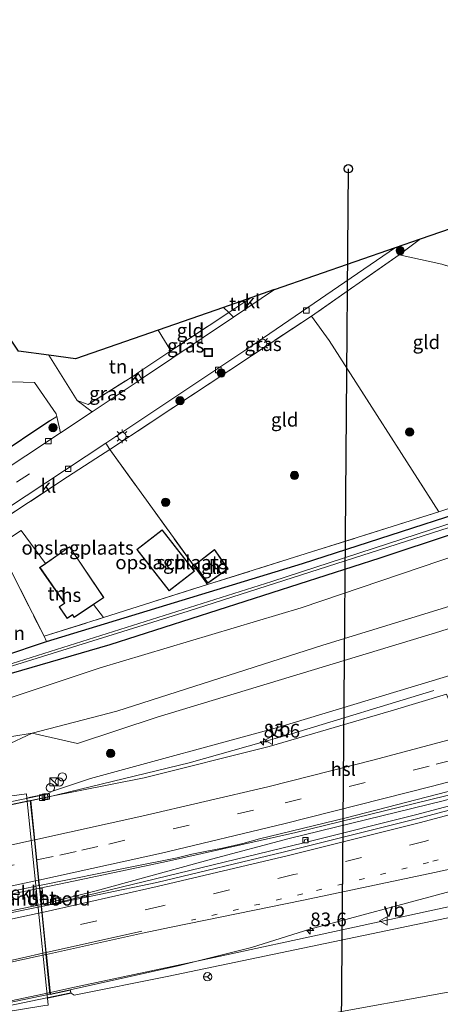
# Model space of a CAD drawing. Units: metres. Extents: x 190000 to 200006, y 462500 to 468750.
# Drawn here: x 194878 to 194954, y 465123 to 465302 of the extents above; entities that cross this region are included whole.
import ezdxf
from ezdxf.enums import TextEntityAlignment as Align

# ---------------------------------------------------------------- set-up
doc = ezdxf.new("R2010")
doc.units = ezdxf.units.M
for name, pattern in [('IE-TERREINAFSCHEIDING', [10, 8, -2]), ('VW-1-3_STREEP', [4, 1, -3]), ('VW-3-9_STREEP', [12, 3, -9])]:
    doc.linetypes.add(name, pattern=pattern)
doc.layers.get('0').update_dxf_attribs({"lineweight": 25})
for name, color, linetype, lineweight in [('B-ME-AM-KILOMETR-S-B1', 7, 'Continuous', 18), ('B-ME-BV-GELEIDECONSTRUCTIE-GELEIDERAIL-L-B1', 213, 'BV-GELEIDERAIL', 18), ('B-ME-BV-GELEIDECONSTRUCTIE-GELEIDERAIL-L-B2', 213, 'BV-GELEIDERAIL', 18), ('B-ME-GR-BOMENSTRUIKEN-GV-B6', 93, 'Continuous', 18), ('B-ME-GR-BOOM-GV-B6', 93, 'Continuous', 18), ('B-ME-GR-BOOM-S-B1', 93, 'Continuous', 18), ('B-ME-GW-KRUINLIJN-L-B1', 93, 'Continuous', 18), ('B-ME-GW-TEENLIJN-L-B1', 93, 'Continuous', 18), ('B-ME-IE-GRASLAND-GV-B6', 93, 'Continuous', 18), ('B-ME-IE-GRONDWERKLIJN-GROND_INGERICHT-GV-B6', 253, 'Continuous', 18), ('B-ME-IE-GRONDWERKLIJN-GROND_NIETINGERICHT-GV-B6', 253, 'Continuous', 18), ('B-ME-IE-INRICHTINGSELEMENT-S-B1', 253, 'Continuous', 18), ('B-ME-IE-MEUBILAIR_WEGMEUBILAIR-LICHTMAST-S-B1', 8, 'Continuous', 18), ('B-ME-IE-TERREINAFSCHEIDING-DOORGANG-L-B1', 8, 'IE-TERREINAFSCHEIDING-KUNSTMATIG-OPEN', 18), ('B-ME-IE-TERREINAFSCHEIDING-RASTERHEKWERK-L-B1', 8, 'IE-TERREINAFSCHEIDING', 18), ('B-ME-KG-KADASTRAAL-DAKRAND-L-B1', 13, 'Continuous', 18), ('B-ME-KW-LANDHOOFD-GV-B6', 173, 'Continuous', 18), ('B-ME-KW-VIADUCT-GV-B7', 173, 'Continuous', 18), ('B-ME-OB-BEKLEDING-GV-B6', 253, 'Continuous', 18), ('B-ME-OG-BEBOUWING-GV-B6', 173, 'Continuous', 18), ('B-ME-OG-WATER-GV-B6', 153, 'Continuous', 18), ('B-ME-VH-VERH_SOORT-BETON-OVERIG-GV-B6', 8, 'IE-TERREINAFSCHEIDING-NATUURLIJK-HOUTWAL', 18), ('B-ME-VH-VERH_SOORT-BITUMEN-GV-B6', 8, 'IE-TERREINAFSCHEIDING-NATUURLIJK-HOUTWAL', 18), ('B-ME-VH-VERH_SOORT-BITUMEN-GV-B7', 8, 'Continuous', 18), ('B-ME-VH-VERH_SOORT-KLINKERS-GV-B6', 8, 'IE-TERREINAFSCHEIDING-NATUURLIJK-HOUTWAL', 18), ('B-ME-VV-KOLK-S-B1', 8, 'Continuous', 18), ('B-ME-VW-MARKERING-13STREEP-045-L-B1', 255, 'VW-1-3_STREEP', 18), ('B-ME-VW-MARKERING-39STREEP-015-L-B1', 255, 'VW-3-9_STREEP', 18), ('B-ME-VW-MARKERING-39STREEP-015-L-B2', 255, 'VW-3-9_STREEP', 18), ('B-ME-VW-MARKERING-STREEP-015-L-B1', 7, 'Continuous', 18), ('B-ME-VW-MARKERING-STREEP-015-L-B2', 7, 'Continuous', 18), ('B-ME-VW-MEUBILAIR_WEGMEUBILAIR-RONA-S-B1', 8, 'Continuous', 18), ('B-ME-VW-MEUBILAIR_WEGMEUBILAIR-VERKEERSBORD-S-B1', 8, 'Continuous', 18)]:
    doc.layers.add(name, color=color, linetype=linetype, lineweight=lineweight)
for name, color, linetype in [('B-ME-GW-INSTEEKWATERGANG-L-B1', 10, 'Continuous'), ('B-ME-IE-TERREINAFSCHEIDING-HAAG-L-B1', 10, 'Continuous'), ('B-ME-KG-KADASTRAAL-OPNAMEDTMGRENS-L-B1', 10, 'Continuous'), ('B-ME-KL-ELEKTRICITEIT-HOOGSP-L-B1', 10, 'Continuous'), ('B-ME-KL-KABEL-HOOGSPANNINGSMAST-S-B1', 10, 'Continuous')]:
    doc.layers.add(name, color=color, linetype=linetype)
doc.styles.add('NLCS-ISO', font='NLCS-ISO.TTF')
doc.linetypes.add('BV-GELEIDERAIL', pattern='A,10,-3,[108,NLCS.SHX,S=1,R=0,X=0,Y=0],-3', length=16)
doc.linetypes.add('IE-TERREINAFSCHEIDING-KUNSTMATIG-OPEN', pattern='A,7,-1.5,[67,NLCS.SHX,S=0.75,R=0,X=0,Y=0],-1.5', length=10)
doc.linetypes.add('IE-TERREINAFSCHEIDING-NATUURLIJK-HOUTWAL', pattern='A,7,-1.5,[67,NLCS.SHX,S=0.75,R=45,X=0,Y=0],-1.5,7,-1.5,[70,NLCS.SHX,S=0.75,R=0,X=0,Y=0],-1.5', length=20)

# ---------------------------------------------------------------- blocks, each defined once
blk = doc.blocks.new('hecto')
for p, q in [((0, 0.625), (-0.625, 0)), ((0, -0.625), (0, 0.625)), ((-0.625, 0), (0.625, 0)), ((0.625, 0), (0, -0.625))]:
    blk.add_line(p, q)
blk = doc.blocks.new('boom')
h = blk.add_hatch(color=256)
edge = h.paths.add_edge_path()
edge.add_arc((0, 0), 0.75, 0, 360)
blk.add_circle((0, 0), 0.75)
blk = doc.blocks.new('dtb')
blk.add_circle((0, 0), 0.75)
blk = doc.blocks.new('kast')
blk.add_line((-0.75, -0.75), (0.75, 0.75))
blk.add_lwpolyline([(-0.75, 0.75), (0.75, 0.75), (0.75, -0.75), (-0.75, -0.75)], close=True)
blk = doc.blocks.new('lantaarnpaal')
for p, q in [((-0.75, 0), (-1.25, 0)), ((-0.88, 0.88), (-0.53, 0.53)), ((0, 0.75), (0, 1.25)), ((0.53, 0.53), (0.88, 0.88)), ((0.75, 0), (1.25, 0)), ((-0.53, -0.53), (-0.88, -0.88)), ((0, -0.75), (0, -1.25)), ((0.53, -0.53), (0.88, -0.88))]:
    blk.add_line(p, q)
blk.add_circle((0, 0), 0.75)
blk = doc.blocks.new('kolk')
blk.add_lwpolyline([(-0.5, -0.5), (0.5, -0.5), (0.5, 0.5), (-0.5, 0.5)], close=True)
blk = doc.blocks.new('put')
for p, q in [((0.75, 0.75), (-0.75, 0.75)), ((-0.75, 0.75), (-0.75, -0.75)), ((0.75, -0.75), (0.75, 0.75)), ((-0.75, -0.75), (0.75, -0.75))]:
    blk.add_line(p, q)
blk.add_lwpolyline([(-0.625, 0.625), (0.625, 0.625), (0.625, -0.625), (-0.625, -0.625)], close=True)
blk = doc.blocks.new('verkeersbord')
for p, q in [((0, 0.75), (-0.75, -0.625)), ((0.75, -0.625), (0, 0.75)), ((-0.75, -0.625), (0.75, -0.625))]:
    blk.add_line(p, q)
blk = doc.blocks.new('wegwijzer')
for q in [(-0.53, -0.53), (0, 0.75), (0.53, -0.53)]:
    blk.add_line((0, 0), q)
blk.add_circle((0, 0), 0.75)

msp = doc.modelspace()

# ---------------------------------------------------------------- linework, layer by layer
at = {"layer": 'B-ME-BV-GELEIDECONSTRUCTIE-GELEIDERAIL-L-B1'}
for points in [[(195200.645, 465241.883, 25.616), (195194.019, 465239.205, 25.62), (195172.054, 465230.536, 25.653), (195147.789, 465221.344, 25.66), (195127.167, 465213.917, 25.773), (195092.182, 465201.709, 25.87), (195049.676, 465187.752, 26.097), (195013.441, 465176.849, 26.263), (194982.334, 465168.02, 26.413), (194955.381, 465160.953, 26.61), (194928.136, 465154.294, 26.723), (194904.642, 465149.046, 26.873), (194887.753, 465145.51, 26.947), (194881.612, 465144.205, 26.957)], [(195200.555, 465241.115, 25.617), (195194.27, 465238.575, 25.62), (195172.299, 465229.904, 25.653), (195148.024, 465220.708, 25.66), (195127.394, 465213.278, 25.773), (195092.405, 465201.069, 25.87), (195053.065, 465188.077, 26.097), (195000.58, 465172.441, 26.37), (194954.904, 465160.086, 26.683), (194926.926, 465153.254, 26.767), (194912.798, 465149.479, 26.78), (194891.884, 465143.703, 26.91), (194881.915, 465141.229, 26.83)], [(194883.029, 465160.75, 26.53), (194908.742, 465166.955, 26.507), (194922.271, 465170.773, 26.388), (194927.353, 465172.207, 26.343), (194953.178, 465180.122, 25.497)], [(194883.544, 465125.25, 27.283), (194887.073, 465126.06, 27.28), (194913.29, 465131.655, 27.097), (194935.148, 465136.359, 26.99), (194963.937, 465142.566, 26.817), (194985.933, 465147.317, 26.683), (195007.987, 465152.878, 26.583), (195029.898, 465158.887, 25.833)]]:
    msp.add_polyline3d(points, dxfattribs=at)
at = {"layer": 'B-ME-BV-GELEIDECONSTRUCTIE-GELEIDERAIL-L-B2'}
for p, q in [((194883.029, 465160.75, 26.53), (194832.195, 465150.203, 26.832)), ((194837.448, 465135.003, 27.173), (194881.612, 465144.205, 26.957)), ((194881.915, 465141.229, 26.87), (194837.729, 465132.155, 27.187)), ((194839.313, 465116.11, 27.523), (194883.544, 465125.25, 27.283))]:
    msp.add_line(p, q, dxfattribs=at)
at = {"layer": 'B-ME-GR-BOMENSTRUIKEN-GV-B6'}
for points in [[(194880.228, 465172.351, 19.707), (194872.799, 465171.13, 19.433), (194870.956, 465174.686, 19.367), (194874.613, 465178.232, 19.397), (194892.562, 465184.217, 19.4), (194929.123, 465195.13, 19.223), (194972.486, 465209.786, 19.03), (195016.32, 465223.277, 18.93), (195071.264, 465240.418, 18.657), (195097.786, 465248.709, 18.443), (195145.307, 465265.904, 18.463), (195197.898, 465286.527, 18.327), (195206.332, 465290.165, 18.25), (195205.331, 465281.666, 18.984), (195182.236, 465272.801, 19.09), (195141.524, 465256.272, 19.137), (195106.886, 465244.376, 18.987), (195074.648, 465234.377, 18.883), (194996.906, 465207.948, 19.383), (194933.03, 465188.321, 19.877), (194895.629, 465176.335, 19.857), (194880.228, 465172.351, 19.707)], [(194880.228, 465172.351, 19.707), (194895.629, 465176.335, 19.857), (194933.03, 465188.321, 19.877), (194996.906, 465207.948, 19.383), (195074.648, 465234.377, 18.883), (195106.886, 465244.376, 18.987), (195141.524, 465256.272, 19.137), (195182.236, 465272.801, 19.09), (195205.331, 465281.666, 18.984), (195204.733, 465276.587, 20.566), (195196.918, 465273.317, 20.59), (195178.395, 465268.109, 20.113), (195163.13, 465260.801, 20.477), (195130.134, 465248.323, 20.35), (195076.756, 465230.557, 20.493), (195033.438, 465215.866, 20.647), (194985.666, 465200.662, 21.077), (194953.522, 465190.557, 21.327), (194902.96, 465175.287, 21.643), (194888.444, 465170.472, 21.663), (194880.228, 465172.351, 19.707)]]:
    msp.add_polyline3d(points, dxfattribs=at)
at = {"layer": 'B-ME-GR-BOOM-GV-B6'}
msp.add_polyline3d([(194874.326, 465185.385, 19.403), (194870.219, 465183.543, 19.433), (194869.884, 465191.872, 19.45), (194872.363, 465200.572, 19.447), (194875.976, 465202.596, 19.447), (194882.394, 465189.943, 19.447), (194882.863, 465188.983, 19.39), (194874.928, 465186.356, 19.407), (194874.326, 465185.385, 19.403)], dxfattribs=at)
at = {"layer": 'B-ME-GW-INSTEEKWATERGANG-L-B1'}
msp.add_polyline3d([(195207.007, 465295.895, 17.808), (195191.315, 465289.163, 18.017), (195156.478, 465275.618, 18.11), (195125.541, 465263.753, 18.21), (195094.432, 465252.879, 18.223), (195068.953, 465244.531, 18.39), (195039.589, 465235.293, 18.473), (194996.312, 465221.685, 18.817), (194943.375, 465204.139, 18.903), (194894.315, 465188.383, 19.317), (194876.433, 465183.16, 19.33), (194875.105, 465183.289, 19.363), (194874.326, 465185.385, 19.403), (194874.928, 465186.356, 19.407), (194882.863, 465188.983, 19.39), (194929.317, 465203.163, 18.93), (194975.405, 465218.053, 18.707), (195022.247, 465233.31, 18.51), (195066.997, 465248.153, 18.213), (195083.668, 465253.281, 18.083), (195112.42, 465262.978, 17.96), (195145.88, 465275.65, 17.983), (195185.398, 465291.333, 17.857), (195207.595, 465300.884, 17.668)], dxfattribs=at)
at = {"layer": 'B-ME-GW-KRUINLIJN-L-B1'}
for points in [[(195203.684, 465267.683, 24.234), (195195.793, 465264.345, 24.253), (195151.456, 465246.917, 24.4), (195111.458, 465232.403, 24.51), (195081.105, 465222.135, 24.603), (195025.121, 465204.077, 24.94), (194973.71, 465188.125, 25.207), (194925.037, 465173.433, 25.66), (194890.845, 465164.142, 25.863), (194883.953, 465161.839, 25.983), (194883.021, 465161.348, 25.857)], [(194887.341, 465125.164, 26.8), (194887.833, 465124.809, 26.51), (194904.73, 465128.155, 26.523), (194955.464, 465138.76, 26.15), (195000.309, 465149.303, 25.833), (195049.365, 465163.326, 25.773), (195102.996, 465180.962, 25.373), (195174.48, 465206.871, 25.223), (195197.474, 465214.956, 25.064)]]:
    msp.add_polyline3d(points, dxfattribs=at)
at = {"layer": 'B-ME-GW-TEENLIJN-L-B1'}
for points in [[(194869.306, 465160.034, 19.203), (194870.559, 465164.299, 19.363), (194872.094, 465167.625, 19.403), (194875.351, 465170.056, 19.54), (194880.228, 465172.351, 19.707), (194895.629, 465176.335, 19.857), (194933.03, 465188.321, 19.877), (194996.906, 465207.948, 19.383), (195074.648, 465234.377, 18.883), (195106.886, 465244.376, 18.987), (195141.524, 465256.272, 19.137), (195182.236, 465272.801, 19.09), (195205.331, 465281.666, 18.984)], [(194872.775, 465121.103, 19.183), (194873.35, 465119.447, 19.243), (194876.964, 465116.128, 19.453), (194879.981, 465114.995, 19.77), (194880.056, 465114.983, 19.743), (194885.403, 465114.124, 19.9), (194903.516, 465116.273, 20.147), (194910.377, 465117.087, 20.16), (194978.497, 465129.424, 19.94), (195042.502, 465144.074, 19.253), (195111.13, 465166.083, 18.823), (195175.715, 465187.47, 18.25), (195195.048, 465194.361, 18.298)]]:
    msp.add_polyline3d(points, dxfattribs=at)
at = {"layer": 'B-ME-IE-GRASLAND-GV-B6'}
for points in [[(194893.177, 465193.354, 19.4), (194912.054, 465199.326, 18.96), (194954.107, 465212.52, 18.74), (194992.519, 465225.259, 18.727), (195056.069, 465245.815, 18.393), (195066.527, 465249.184, 18.163), (195094.899, 465258.502, 18.047), (195103.93, 465261.468, 18.14), (195135.256, 465272.683, 18.143), (195177.599, 465289.412, 17.883), (195198.846, 465298.213, 17.76), (195207.712, 465301.885, 17.739), (195207.595, 465300.884, 17.668), (195185.398, 465291.333, 17.857), (195145.88, 465275.65, 17.983), (195112.42, 465262.978, 17.96), (195083.668, 465253.281, 18.083), (195066.997, 465248.153, 18.213), (195022.247, 465233.31, 18.51), (194975.405, 465218.053, 18.707), (194929.317, 465203.163, 18.93), (194882.863, 465188.983, 19.39), (194882.394, 465189.943, 19.447), (194893.177, 465193.354, 19.4)], [(194930.989, 465248.088, 18.86), (194894.34, 465223.873, 19.207), (194893.594, 465225.014, 19.197), (194919.948, 465242.528, 18.92), (194946.204, 465260.504, 18.897), (194950.769, 465262.09, 18.82), (194946.867, 465259.174, 18.82), (194930.989, 465248.088, 18.86)], [(195068.953, 465244.531, 18.39), (195039.589, 465235.293, 18.473), (194996.312, 465221.685, 18.817), (194943.375, 465204.139, 18.903), (194894.315, 465188.383, 19.317), (194876.433, 465183.16, 19.33), (194875.105, 465183.289, 19.363), (194874.326, 465185.385, 19.403), (194874.928, 465186.356, 19.407), (194882.863, 465188.983, 19.39), (194929.317, 465203.163, 18.93), (194975.405, 465218.053, 18.707), (195022.247, 465233.31, 18.51), (195066.997, 465248.153, 18.213)], [(194905.441, 465241.738, 19.147), (194915.952, 465248.741, 19.122), (194916.821, 465247.894, 19.039), (194900.079, 465236.68, 19.16), (194899.436, 465237.75, 19.154), (194905.441, 465241.738, 19.147)], [(195067.967, 465246.514, 16.993), (195028.953, 465233.912, 17.353), (194973.794, 465216.154, 17.783), (194923.74, 465199.866, 17.943), (194875.446, 465184.652, 18.343), (194875.549, 465184.498, 18.357), (194875.711, 465184.254, 18.343), (194908.551, 465194.484, 18.143), (194963.882, 465212.208, 17.85), (195018.959, 465230.203, 17.673), (195068.443, 465246.006, 16.997)], [(194876.433, 465183.16, 19.33), (194894.315, 465188.383, 19.317), (194943.375, 465204.139, 18.903), (194996.312, 465221.685, 18.817), (195039.589, 465235.293, 18.473), (195068.953, 465244.531, 18.39)], [(195071.264, 465240.418, 18.657), (195016.32, 465223.277, 18.93), (194972.486, 465209.786, 19.03), (194929.123, 465195.13, 19.223), (194892.562, 465184.217, 19.4), (194874.613, 465178.232, 19.397), (194870.956, 465174.686, 19.367), (194872.799, 465171.13, 19.433), (194880.228, 465172.351, 19.707)], [(194884.729, 465229.824, 19.303), (194885.361, 465226.891, 19.217), (194866.235, 465214.236, 19.337), (194863.339, 465213.247, 19.347), (194860.24, 465213.714, 19.353), (194857.94, 465215.322, 19.353), (194856.169, 465217.784, 19.353), (194855.527, 465220.175, 19.34), (194854.067, 465235.664, 19.238), (194854.27, 465236.975, 19.339), (194854.419, 465237.005, 19.39), (194856.14, 465237.843, 19.463), (194856.399, 465237.969, 19.503), (194857.562, 465225.613, 19.42), (194858.769, 465220.907, 19.42), (194861.001, 465217.824, 19.503), (194863.535, 465217.309, 19.45), (194867.164, 465218.502, 19.4), (194873.271, 465222.257, 19.327), (194883.457, 465229.053, 19.303), (194884.729, 465229.824, 19.303)], [(194888.434, 465232.753, 19.18), (194890.398, 465232.04, 19.21), (194898.852, 465237.371, 19.148), (194899.489, 465236.285, 19.143), (194891.16, 465230.706, 19.127), (194888.434, 465232.753, 19.18)], [(194880.228, 465172.351, 19.707), (194888.444, 465170.472, 21.663), (194902.96, 465175.287, 21.643), (194953.522, 465190.557, 21.327), (194985.666, 465200.662, 21.077), (195033.438, 465215.866, 20.647), (195076.756, 465230.557, 20.493)], [(195081.105, 465222.135, 24.603), (195025.121, 465204.077, 24.94), (194973.71, 465188.125, 25.207), (194925.037, 465173.433, 25.66), (194890.845, 465164.142, 25.863), (194883.953, 465161.839, 25.983), (194883.021, 465161.348, 25.857), (194879.93, 465160.708, 25.857), (194879.276, 465160.573, 25.093), (194879.195, 465161.368, 24.393), (194878.789, 465161.299, 24.293), (194871.018, 465160.236, 19.633), (194869.306, 465160.034, 19.203), (194870.559, 465164.299, 19.363), (194872.094, 465167.625, 19.403), (194875.351, 465170.056, 19.54), (194880.228, 465172.351, 19.707)], [(195080.696, 465215.985, 25.063), (195058.019, 465208.591, 25.185), (195036.132, 465201.63, 25.277), (195013.345, 465194.674, 25.313), (194990.3, 465187.545, 25.377), (194969.325, 465181.325, 25.489), (194956.258, 465177.465, 25.518), (194955.516, 465179.434, 25.498), (194945.412, 465176.429, 25.642), (194923.304, 465169.925, 25.743), (194900.548, 465164.266, 25.844), (194883.122, 465160.771, 25.857), (194883.021, 465161.348, 25.857), (194883.953, 465161.839, 25.983), (194890.845, 465164.142, 25.863), (194925.037, 465173.433, 25.66), (194973.71, 465188.125, 25.207), (195025.121, 465204.077, 24.94), (195081.105, 465222.135, 24.603)], [(194881.95, 465140.889, 26.195), (194881.915, 465141.229, 26.43), (194882.32, 465141.463, 26.43), (194882.034, 465144.188, 26.43), (194881.612, 465144.205, 26.203), (194881.5597, 465144.716, 26.1979), (194898.3382, 465148.0891, 26.1423), (194906.5902, 465149.7142, 26.0947), (194909.2551, 465150.3699, 26.0893), (194911.6521, 465150.8999, 26.0799), (194914.8346, 465151.477, 26.0691), (194918.5187, 465152.327, 26.0604), (194921.5491, 465153.1531, 26.0386), (194937.2439, 465157.0083, 25.9736), (194959.3269, 465162.6523, 25.8953), (194980.344, 465168.2478, 25.7712), (194984.113, 465169.3811, 25.768), (194997.3142, 465173.0283, 25.7055), (195002.613, 465174.595, 25.6806), (195008.7678, 465176.2698, 25.6475), (195013.2629, 465177.5891, 25.615), (195023.2787, 465180.5174, 25.5952), (195040.705, 465185.826, 25.551), (195063.507, 465193.157, 25.516)], [(195068.016, 465191.792, 25.429), (195045.306, 465184.819, 25.506), (195045.144, 465185.397, 25.509), (195044.42, 465185.165, 25.509), (195044.231, 465184.489, 25.509), (195021.222, 465177.477, 25.574), (195006.938, 465173.329, 25.617), (195006.81, 465173.905, 25.619), (195006.366, 465173.774, 25.619), (195006.224, 465173.121, 25.619), (194997.403, 465170.56, 25.645), (194974.125, 465163.929, 25.74), (194968.645, 465162.485, 25.769), (194968.527, 465163.029, 25.773), (194968.092, 465162.94, 25.773), (194967.992, 465162.313, 25.773), (194949.881, 465157.542, 25.868), (194930.305, 465152.619, 25.957), (194930.207, 465153.16, 25.96), (194929.783, 465153.07, 25.96), (194929.573, 465152.435, 25.96), (194881.95, 465140.889, 26.195)], [(194887.341, 465125.164, 26.8), (194887.833, 465124.809, 26.51), (194904.73, 465128.155, 26.523), (194955.464, 465138.76, 26.15), (195000.309, 465149.303, 25.833), (195049.365, 465163.326, 25.773), (195102.996, 465180.962, 25.373)], [(195102.996, 465180.962, 25.373), (195049.365, 465163.326, 25.773), (195000.309, 465149.303, 25.833), (194955.464, 465138.76, 26.15), (194904.73, 465128.155, 26.523), (194887.833, 465124.809, 26.51), (194887.341, 465125.164, 26.8)], [(194887.341, 465125.164, 26.8), (194887.152, 465125.734, 26.727), (194906.982, 465130.176, 26.517), (194920.043, 465133.433, 26.419), (194930.644, 465136.798, 26.347), (194955.438, 465143.411, 26.191), (194979.412, 465149.45, 26.081), (195002.853, 465155.347, 25.981), (195027.906, 465162.162, 25.9), (195052.324, 465169.761, 25.813), (195074.196, 465176.909, 25.734)], [(194880.228, 465172.351, 19.707), (194875.351, 465170.056, 19.54)], [(195111.13, 465166.083, 18.823), (195042.502, 465144.074, 19.253), (194978.497, 465129.424, 19.94), (194910.377, 465117.087, 20.16), (194903.516, 465116.273, 20.147), (194885.403, 465114.124, 19.9), (194880.056, 465114.983, 19.743), (194879.981, 465114.995, 19.77), (194876.964, 465116.128, 19.453), (194873.35, 465119.447, 19.243), (194872.775, 465121.103, 19.183), (194874.798, 465121.663, 19.643), (194882.547, 465122.896, 24.423), (194883.12, 465122.976, 24.443), (194882.989, 465124.262, 25.143), (194887.341, 465125.164, 26.8)], [(194876.964, 465116.128, 19.453), (194879.981, 465114.995, 19.77), (194880.056, 465114.983, 19.743), (194879.167, 465106.596, 19.543), (194883.373, 465103.097, 19.54), (194899.84, 465106.466, 19.69), (194903.575, 465110.743, 19.827), (194903.516, 465116.273, 20.147), (194910.377, 465117.087, 20.16), (194978.497, 465129.424, 19.94), (195042.502, 465144.074, 19.253), (195111.13, 465166.083, 18.823)]]:
    msp.add_polyline3d(points, dxfattribs=at)
at = {"layer": 'B-ME-IE-GRONDWERKLIJN-GROND_INGERICHT-GV-B6'}
for points in [[(194930.989, 465248.088, 18.86), (194946.867, 465259.174, 18.82), (194954.634, 465257.525, 18.723), (194970.511, 465252.448, 18.673), (194992.519, 465225.259, 18.727), (194954.107, 465212.52, 18.74), (194934.159, 465243.67, 18.822), (194930.989, 465248.088, 18.86)], [(194919.955, 465251.386, 19.009), (194915.952, 465248.741, 19.122), (194914.989, 465249.66, 19.038), (194919.955, 465251.386, 19.009)], [(194930.989, 465248.088, 18.86), (194934.159, 465243.67, 18.822), (194954.107, 465212.52, 18.74), (194912.054, 465199.326, 18.96), (194894.34, 465223.873, 19.207), (194930.989, 465248.088, 18.86)], [(194905.441, 465241.738, 19.147), (194903.1, 465245.53, 19.243), (194914.989, 465249.66, 19.038), (194915.952, 465248.741, 19.122), (194905.441, 465241.738, 19.147)], [(194905.441, 465241.738, 19.147), (194899.436, 465237.75, 19.154), (194898.852, 465237.371, 19.148), (194890.398, 465232.04, 19.21), (194888.434, 465232.753, 19.18), (194883.237, 465240.977, 19.265), (194888.102, 465240.32, 19.197), (194903.1, 465245.53, 19.243), (194905.441, 465241.738, 19.147)], [(194884.729, 465229.824, 19.303), (194883.457, 465229.053, 19.303), (194873.271, 465222.257, 19.327), (194867.164, 465218.502, 19.4), (194863.535, 465217.309, 19.45), (194861.001, 465217.824, 19.503), (194858.769, 465220.907, 19.42), (194857.562, 465225.613, 19.42), (194856.399, 465237.969, 19.503), (194864.348, 465241.837, 19.408), (194865.898, 465241.547, 19.32), (194861.898, 465238.755, 19.39), (194863.858, 465235.988, 19.39), (194862.524, 465234.83, 19.39), (194867.357, 465227.264, 19.39), (194872.173, 465230.531, 19.39), (194870.754, 465232.663, 19.39), (194876.524, 465236.154, 19.438), (194880.686, 465236.015, 19.324), (194884.616, 465230.347, 19.187), (194884.729, 465229.824, 19.303)], [(194893.177, 465193.354, 19.4), (194891.382, 465195.725, 19.285), (194893.279, 465197.002, 19.267), (194887.04, 465206.188, 19.267), (194882.643, 465203.14, 19.4), (194878.238, 465209.155, 19.403), (194874.028, 465206.437, 19.403), (194872.443, 465209.561, 19.4), (194886.674, 465218.875, 19.25), (194891.804, 465222.206, 19.25), (194894.34, 465223.873, 19.207), (194912.054, 465199.326, 18.96), (194893.177, 465193.354, 19.4)], [(194893.177, 465193.354, 19.4), (194882.394, 465189.943, 19.447), (194875.976, 465202.596, 19.447), (194874.028, 465206.437, 19.403), (194878.238, 465209.155, 19.403), (194882.643, 465203.14, 19.4), (194881.588, 465202.43, 19.4), (194886.093, 465195.957, 19.323), (194885.124, 465195.305, 19.323), (194886.57, 465193.157, 19.323), (194887.539, 465193.809, 19.323), (194887.85, 465193.346, 19.323), (194891.382, 465195.725, 19.285), (194893.177, 465193.354, 19.4)], [(194909.705, 465201.785, 19.043), (194903.831, 465209.3, 19.043), (194899.259, 465205.727, 19.043), (194905.133, 465198.212, 19.043), (194909.705, 465201.785, 19.043)], [(194915.808, 465202.196, 18.959), (194913.36, 465205.719, 18.959), (194909.765, 465202.9, 18.959), (194912.128, 465199.607, 18.959), (194915.808, 465202.196, 18.959)]]:
    msp.add_polyline3d(points, dxfattribs=at)
at = {"layer": 'B-ME-IE-GRONDWERKLIJN-GROND_NIETINGERICHT-GV-B6'}
msp.add_polyline3d([(194970.511, 465252.448, 18.673), (194954.634, 465257.525, 18.723), (194946.867, 465259.174, 18.82), (194950.769, 465262.09, 18.82), (194960.086, 465265.327, 18.65), (194970.511, 465252.448, 18.673)], dxfattribs=at)
at = {"layer": 'B-ME-IE-TERREINAFSCHEIDING-DOORGANG-L-B1'}
msp.add_line((194886.674, 465218.875, 19.25), (194891.804, 465222.206, 19.25), dxfattribs=at)
at = {"layer": 'B-ME-IE-TERREINAFSCHEIDING-HAAG-L-B1'}
msp.add_polyline3d([(194883.457, 465229.053, 19.303), (194873.271, 465222.257, 19.327), (194867.164, 465218.502, 19.4), (194863.535, 465217.309, 19.45), (194861.001, 465217.824, 19.503), (194858.769, 465220.907, 19.42), (194857.562, 465225.613, 19.42), (194856.399, 465237.969, 19.503)], dxfattribs=at)
at = {"layer": 'B-ME-IE-TERREINAFSCHEIDING-RASTERHEKWERK-L-B1'}
for p, q in [((194914.989, 465249.66, 19.038), (194915.952, 465248.741, 19.122)), ((194905.441, 465241.738, 19.147), (194903.1, 465245.53, 19.243)), ((194891.804, 465222.206, 19.25), (194894.34, 465223.873, 19.207))]:
    msp.add_line(p, q, dxfattribs=at)
for points in [[(194950.769, 465262.09, 18.82), (194946.867, 465259.174, 18.82), (194930.989, 465248.088, 18.86), (194894.34, 465223.873, 19.207), (194912.054, 465199.326, 18.96), (194954.107, 465212.52, 18.74), (194992.519, 465225.259, 18.727), (195056.069, 465245.815, 18.393), (195066.527, 465249.184, 18.163), (195094.899, 465258.502, 18.047), (195103.93, 465261.468, 18.14), (195135.256, 465272.683, 18.143), (195177.599, 465289.412, 17.883), (195198.846, 465298.213, 17.76), (195207.712, 465301.885, 17.739)], [(194946.867, 465259.174, 18.82), (194954.634, 465257.525, 18.723), (194970.511, 465252.448, 18.673)], [(194899.436, 465237.75, 19.154), (194905.441, 465241.738, 19.147), (194915.952, 465248.741, 19.122), (194919.955, 465251.386, 19.009)], [(194930.989, 465248.088, 18.86), (194934.159, 465243.67, 18.822), (194954.107, 465212.52, 18.74)], [(194888.434, 465232.753, 19.18), (194890.398, 465232.04, 19.21), (194898.852, 465237.371, 19.148)], [(194886.674, 465218.875, 19.25), (194872.443, 465209.561, 19.4), (194874.028, 465206.437, 19.403), (194875.976, 465202.596, 19.447), (194882.394, 465189.943, 19.447), (194893.177, 465193.354, 19.4), (194912.054, 465199.326, 18.96)]]:
    msp.add_polyline3d(points, dxfattribs=at)
at = {"layer": 'B-ME-KG-KADASTRAAL-DAKRAND-L-B1'}
for points in [[(194909.635, 465201.794, 21.437), (194903.822, 465209.229, 21.437), (194899.329, 465205.718, 21.437), (194905.142, 465198.282, 21.437), (194909.635, 465201.794, 21.437)], [(194893.209, 465197.016, 22.273), (194887.864, 465193.416, 22.273), (194887.553, 465193.878, 22.277), (194886.583, 465193.227, 21.637), (194885.193, 465195.292, 21.637), (194886.163, 465195.944, 22.227), (194881.658, 465202.417, 22.232), (194882.671, 465203.099, 22.557), (194887.039, 465206.182, 22.273), (194893.209, 465197.016, 22.273)], [(194909.833, 465202.89, 20.541), (194912.14, 465199.676, 20.469), (194915.738, 465202.208, 20.241), (194913.35, 465205.647, 20.356), (194909.833, 465202.89, 20.541)]]:
    msp.add_polyline3d(points, dxfattribs=at)
at = {"layer": 'B-ME-KG-KADASTRAAL-OPNAMEDTMGRENS-L-B1'}
for points in [[(194924.272, 465252.885, 18.983), (194946.204, 465260.504, 18.897), (194950.769, 465262.09, 18.82), (194960.086, 465265.327, 18.65), (195023.39, 465287.318, 18.49)], [(194924.272, 465252.885, 18.983), (194919.955, 465251.386, 19.009), (194914.989, 465249.66, 19.038), (194903.1, 465245.53, 19.243), (194888.102, 465240.32, 19.197), (194883.237, 465240.977, 19.265), (194877.729, 465241.721, 19.343), (194867.078, 465257.641, 19.274), (194866.646, 465257.363, 19.274), (194857.923, 465251.453, 19.325), (194864.348, 465241.837, 19.408), (194856.399, 465237.969, 19.503)]]:
    msp.add_polyline3d(points, dxfattribs=at)
at = {"layer": 'B-ME-KL-ELEKTRICITEIT-HOOGSP-L-B1'}
msp.add_line((194937.655, 465274.822, 18.883), (194935.815, 465056.881, 19.067), dxfattribs=at)
at = {"layer": 'B-ME-KW-LANDHOOFD-GV-B6'}
msp.add_polyline3d([(194887.341, 465125.164, 26.8), (194882.989, 465124.262, 25.143), (194879.276, 465160.573, 25.093), (194879.93, 465160.708, 25.857), (194883.021, 465161.348, 25.857), (194883.122, 465160.771, 25.857), (194879.978, 465160.117, 25.857), (194880.727, 465152.889, 26.077), (194881.095, 465149.271, 26.193), (194881.461, 465145.686, 26.127), (194881.5597, 465144.716, 26.1979), (194881.612, 465144.205, 26.203), (194881.915, 465141.229, 26.43), (194881.95, 465140.889, 26.195), (194882.06, 465139.804, 26.27), (194882.432, 465136.16, 26.35), (194882.8, 465132.547, 26.417), (194882.836, 465132.196, 26.417), (194883.571, 465124.98, 26.727), (194887.152, 465125.734, 26.727), (194887.341, 465125.164, 26.8)], dxfattribs=at)
at = {"layer": 'B-ME-KW-VIADUCT-GV-B7'}
for points in [[(194832.172, 465150.773, 26.08), (194882.981, 465161.289, 25.857), (194883.065, 465160.809, 25.857), (194879.942, 465160.096, 25.834), (194880.677, 465152.884, 26.077)], [(194880.677, 465152.884, 26.077), (194881.045, 465149.266, 26.193), (194881.411, 465145.681, 26.127), (194881.5, 465144.806, 26.197), (194881.9, 465140.884, 26.195), (194882.01, 465139.799, 26.27), (194882.382, 465136.155, 26.32), (194882.75, 465132.542, 26.417), (194882.786, 465132.191, 26.417), (194883.527, 465124.92, 26.55), (194887.119, 465125.676, 26.727), (194887.276, 465125.202, 26.8), (194835.737, 465114.514, 26.927)]]:
    msp.add_polyline3d(points, dxfattribs=at)
at = {"layer": 'B-ME-OB-BEKLEDING-GV-B6'}
msp.add_polyline3d([(194879.276, 465160.573, 25.093), (194882.989, 465124.262, 25.143), (194883.12, 465122.976, 24.443), (194882.547, 465122.896, 24.423), (194874.798, 465121.663, 19.643), (194872.775, 465121.103, 19.183), (194869.306, 465160.034, 19.203), (194871.018, 465160.236, 19.633), (194878.789, 465161.299, 24.293), (194879.195, 465161.368, 24.393), (194879.276, 465160.573, 25.093)], dxfattribs=at)
at = {"layer": 'B-ME-OG-BEBOUWING-GV-B6'}
for points in [[(194909.705, 465201.785, 19.043), (194905.133, 465198.212, 19.043), (194899.259, 465205.727, 19.043), (194903.831, 465209.3, 19.043), (194909.705, 465201.785, 19.043)], [(194891.382, 465195.725, 19.285), (194887.85, 465193.346, 19.323), (194887.539, 465193.809, 19.323), (194886.57, 465193.157, 19.323), (194885.124, 465195.305, 19.323), (194886.093, 465195.957, 19.323), (194881.588, 465202.43, 19.4), (194882.643, 465203.14, 19.4), (194887.04, 465206.188, 19.267), (194893.279, 465197.002, 19.267), (194891.382, 465195.725, 19.285)], [(194915.808, 465202.196, 18.959), (194912.128, 465199.607, 18.959), (194909.765, 465202.9, 18.959), (194913.36, 465205.719, 18.959), (194915.808, 465202.196, 18.959)]]:
    msp.add_polyline3d(points, dxfattribs=at)
at = {"layer": 'B-ME-OG-WATER-GV-B6'}
msp.add_polyline3d([(195207.252, 465297.973, 16.495), (195186.275, 465289.192, 16.783), (195156.597, 465277.444, 16.777), (195126.876, 465265.93, 16.913), (195095.364, 465254.785, 16.993), (195068.443, 465246.006, 16.997), (195018.959, 465230.203, 17.673), (194963.882, 465212.208, 17.85), (194908.551, 465194.484, 18.143), (194875.711, 465184.254, 18.343), (194875.549, 465184.498, 18.357), (194875.446, 465184.652, 18.343), (194923.74, 465199.866, 17.943), (194973.794, 465216.154, 17.783), (195028.953, 465233.912, 17.353), (195067.967, 465246.514, 16.993), (195092.449, 465254.38, 16.95), (195117.033, 465263.04, 16.917), (195147.494, 465274.306, 16.813), (195181.786, 465287.864, 16.75), (195207.332, 465298.652, 16.476), (195207.252, 465297.973, 16.495)], dxfattribs=at)
at = {"layer": 'B-ME-VH-VERH_SOORT-BETON-OVERIG-GV-B6'}
msp.add_polyline3d([(194881.915, 465141.229, 26.43), (194881.612, 465144.205, 26.203), (194882.034, 465144.188, 26.43), (194882.32, 465141.463, 26.43), (194881.915, 465141.229, 26.43)], dxfattribs=at)
at = {"layer": 'B-ME-VH-VERH_SOORT-BITUMEN-GV-B6'}
for points in [[(194866.235, 465214.236, 19.337), (194885.361, 465226.891, 19.217), (194891.16, 465230.706, 19.127), (194899.489, 465236.285, 19.143), (194900.079, 465236.68, 19.16), (194916.821, 465247.894, 19.039), (194924.272, 465252.885, 18.983), (194946.204, 465260.504, 18.897), (194919.948, 465242.528, 18.92), (194893.594, 465225.014, 19.197), (194871.77, 465210.6, 19.363)], [(195074.196, 465176.909, 25.734), (195052.324, 465169.761, 25.813), (195027.906, 465162.162, 25.9), (195002.853, 465155.347, 25.981), (194979.412, 465149.45, 26.081), (194955.438, 465143.411, 26.191), (194930.644, 465136.798, 26.347), (194920.043, 465133.433, 26.419), (194906.982, 465130.176, 26.517), (194887.152, 465125.734, 26.727), (194883.571, 465124.98, 26.727), (194882.836, 465132.196, 26.417), (194882.8, 465132.547, 26.417), (194882.432, 465136.16, 26.35), (194882.06, 465139.804, 26.27), (194881.95, 465140.889, 26.195), (194902.884, 465145.275, 26.169), (194926.039, 465150.838, 26.079), (194950.047, 465156.79, 25.97), (194974.276, 465163.213, 25.843), (194997.907, 465169.697, 25.75), (195021.489, 465176.352, 25.663), (195044.894, 465183.432, 25.615), (195068.788, 465190.997, 25.532)], [(194959.3269, 465162.6523, 25.8953), (194937.2439, 465157.0083, 25.9736), (194921.5491, 465153.1531, 26.0386), (194918.5187, 465152.327, 26.0604), (194914.8346, 465151.477, 26.0691), (194911.6521, 465150.8999, 26.0799), (194909.2551, 465150.3699, 26.0893), (194906.5902, 465149.7142, 26.0947), (194898.3382, 465148.0891, 26.1423), (194881.5597, 465144.716, 26.1979), (194881.461, 465145.686, 26.127), (194881.095, 465149.271, 26.193), (194880.727, 465152.889, 26.077), (194879.978, 465160.117, 25.857), (194883.122, 465160.771, 25.857), (194900.548, 465164.266, 25.844), (194923.304, 465169.925, 25.743), (194945.412, 465176.429, 25.642), (194955.516, 465179.434, 25.498)]]:
    msp.add_polyline3d(points, dxfattribs=at)
at = {"layer": 'B-ME-VH-VERH_SOORT-BITUMEN-GV-B7'}
for points in [[(194881.4617, 465144.6957, 26.2054), (194880.3298, 465144.4615, 26.1973), (194854.9978, 465139.1252, 26.3479), (194837.4953, 465135.5474, 26.422), (194837.403, 465136.481, 26.447), (194837.053, 465140.032, 26.357), (194836.69, 465143.704, 26.267), (194835.975, 465150.946, 26.08), (194853.076, 465154.492, 25.989), (194879.879, 465160.107, 25.857), (194880.628, 465152.879, 26.077), (194880.996, 465149.261, 26.193), (194881.362, 465145.676, 26.127), (194881.4617, 465144.6957, 26.2054)], [(194881.851, 465140.879, 26.195), (194881.961, 465139.794, 26.27), (194882.333, 465136.15, 26.35), (194882.701, 465132.537, 26.417), (194882.737, 465132.186, 26.417), (194883.472, 465124.97, 26.727), (194858.301, 465119.765, 26.787), (194839.446, 465115.784, 26.93), (194839.409, 465116.164, 26.913), (194838.716, 465123.18, 26.626), (194838.337, 465127.014, 26.617), (194837.984, 465130.597, 26.523), (194837.854, 465131.917, 26.393), (194854.519, 465135.188, 26.34), (194879.518, 465140.43, 26.195), (194881.851, 465140.879, 26.195)]]:
    msp.add_polyline3d(points, dxfattribs=at)
at = {"layer": 'B-ME-VH-VERH_SOORT-KLINKERS-GV-B6'}
for points in [[(194884.729, 465229.824, 19.303), (194884.616, 465230.347, 19.187), (194880.686, 465236.015, 19.324), (194876.524, 465236.154, 19.438), (194870.754, 465232.663, 19.39), (194867.506, 465237.542, 19.39), (194868.274, 465238.044, 19.39), (194865.898, 465241.547, 19.32), (194864.348, 465241.837, 19.408), (194857.923, 465251.453, 19.325), (194866.646, 465257.363, 19.274), (194867.078, 465257.641, 19.274), (194877.729, 465241.721, 19.343), (194883.237, 465240.977, 19.265), (194888.434, 465232.753, 19.18), (194891.16, 465230.706, 19.127), (194885.361, 465226.891, 19.217), (194884.729, 465229.824, 19.303)], [(194924.272, 465252.885, 18.983), (194916.821, 465247.894, 19.039), (194915.952, 465248.741, 19.122), (194919.955, 465251.386, 19.009), (194924.272, 465252.885, 18.983)], [(194898.852, 465237.371, 19.148), (194899.436, 465237.75, 19.154), (194900.079, 465236.68, 19.16), (194899.489, 465236.285, 19.143), (194898.852, 465237.371, 19.148)], [(194871.77, 465210.6, 19.363), (194893.594, 465225.014, 19.197), (194894.34, 465223.873, 19.207), (194891.804, 465222.206, 19.25), (194886.674, 465218.875, 19.25), (194872.443, 465209.561, 19.4), (194871.77, 465210.6, 19.363)], [(194974.276, 465163.213, 25.843), (194950.047, 465156.79, 25.97), (194926.039, 465150.838, 26.079), (194902.884, 465145.275, 26.169), (194881.95, 465140.889, 26.195), (194929.573, 465152.435, 25.96), (194929.783, 465153.07, 25.96), (194930.207, 465153.16, 25.96), (194930.305, 465152.619, 25.957), (194949.881, 465157.542, 25.868), (194967.992, 465162.313, 25.773)]]:
    msp.add_polyline3d(points, dxfattribs=at)
at = {"layer": 'B-ME-VW-MARKERING-13STREEP-045-L-B1'}
msp.add_polyline3d([(195135.14, 465205.304, 25.378), (195118.081, 465199.253, 25.423), (195094.859, 465191.292, 25.518), (195071.709, 465183.609, 25.601), (195048.158, 465176.061, 25.689), (195024.6235, 465168.9379, 25.7522), (195000.5064, 465161.9959, 25.86), (194977.2035, 465155.5219, 25.9685), (194952.2459, 465148.8989, 26.0764), (194929.396, 465143.176, 26.209), (194909.176, 465138.385, 26.288)], dxfattribs=at)
at = {"layer": 'B-ME-VW-MARKERING-39STREEP-015-L-B1'}
msp.add_line((194867.342, 465211.326, 19.357), (194879.725, 465219.458, 19.34), dxfattribs=at)
for points in [[(194881.0883, 465149.3368, 26.0859), (194885.2841, 465150.2189, 26.0635), (194889.243, 465151.1076, 26.0365), (194894.1672, 465152.2255, 26.0416), (194926.1712, 465159.7249, 25.8826), (194953.6185, 465166.7016, 25.7971), (194983.9618, 465174.8079, 25.6204), (194987.928, 465175.9077, 25.6165), (195015.4749, 465183.7896, 25.4827), (195020.4952, 465185.275, 25.4817), (195025.1179, 465186.6554, 25.4388), (195070.428, 465200.9344, 25.2596), (195114.2561, 465215.7815, 25.0886), (195157.8677, 465231.6745, 24.9633), (195201.4554, 465248.7587, 24.8115)], [(195199.721, 465234.032, 25.064), (195185.855, 465228.517, 25.14), (195162.89, 465219.67, 25.203), (195139.876, 465211.02, 25.288), (195116.554, 465202.737, 25.401), (195093.31, 465194.763, 25.46), (195069.957, 465186.972, 25.519), (195046.519, 465179.517, 25.599), (195022.904, 465172.35, 25.725), (194999.238, 465165.523, 25.823), (194975.451, 465158.982, 25.909), (194951.684, 465152.757, 25.993), (194927.759, 465146.668, 26.103), (194903.669, 465140.943, 26.192), (194882.432, 465136.16, 26.35)]]:
    msp.add_polyline3d(points, dxfattribs=at)
at = {"layer": 'B-ME-VW-MARKERING-39STREEP-015-L-B2'}
for points in [[(194837.0468, 465140.0949, 26.3074), (194838.781, 465140.4415, 26.3115), (194880.9904, 465149.3162, 26.0864)], [(194838.342, 465126.9632, 26.5398), (194841.1121, 465127.5002, 26.5248), (194850.909, 465129.4445, 26.4574), (194861.0242, 465131.5227, 26.4081), (194870.5501, 465133.5747, 26.3469), (194882.333, 465136.15, 26.35)]]:
    msp.add_polyline3d(points, dxfattribs=at)
at = {"layer": 'B-ME-VW-MARKERING-STREEP-015-L-B1'}
msp.add_line((194900.169, 465136.403, 26.339), (194882.8, 465132.547, 26.417), dxfattribs=at)
for points in [[(195202.452, 465257.217, 24.736), (195191.447, 465252.847, 24.736), (195170.293, 465244.471, 24.816), (195147.515, 465235.774, 24.942), (195125.947, 465227.887, 24.971), (195104.358, 465220.334, 25.071), (195081.831, 465212.601, 25.173), (195059.084, 465205.151, 25.233), (195018.2985, 465192.0728, 25.2943), (195009.04, 465188.9549, 25.3434), (194993.9164, 465183.8518, 25.4293), (194976.5351, 465177.9752, 25.5514), (194958.7082, 465171.9456, 25.6676), (194957.5271, 465171.5798, 25.6741), (194942.3572, 465167.5271, 25.7452), (194923.0661, 465162.6336, 25.8193), (194900.1452, 465157.3001, 25.9437), (194880.7159, 465152.9964, 26.0146)], [(195200.966, 465244.604, 24.988), (195196.718, 465242.852, 25.02), (195174.724, 465234.093, 25.088), (195163.4813, 465229.8799, 25.0632), (195152.6701, 465225.8128, 25.0704), (195130.3151, 465217.6158, 25.1487), (195118.2842, 465213.2899, 25.1743), (195108.636, 465209.905, 25.33), (195085.764, 465202.042, 25.405), (195063.869, 465194.926, 25.571), (195040.9, 465187.587, 25.529), (195022.819, 465182.1152, 25.5605), (195006.8458, 465177.4357, 25.6159), (194995.3364, 465174.1672, 25.6708), (194972.9695, 465168.0089, 25.7769), (194952.9402, 465162.7347, 25.8956), (194925.9287, 465155.8886, 25.9801), (194903.724, 465150.593, 26.196), (194881.463, 465145.666, 26.1699)], [(195200.205, 465238.146, 25.062), (195184.601, 465231.892, 25.087), (195161.707, 465223.089, 25.197), (195138.516, 465214.472, 25.251), (195115.168, 465206.098, 25.378), (195092.341, 465198.179, 25.451), (195068.917, 465190.431, 25.532), (195045.125, 465182.897, 25.615), (195021.704, 465175.829, 25.663), (194998.151, 465168.99, 25.75), (194974.102, 465162.4, 25.843), (194950.757, 465156.144, 25.967), (194926.791, 465150.142, 26.079), (194902.929, 465144.489, 26.169), (194882.06, 465139.804, 26.27)], [(195198.3232, 465222.1645, 25.2368), (195193.6843, 465220.8037, 25.2574), (195164.855, 465211.6431, 25.3615), (195143.776, 465204.314, 25.488), (195120.418, 465196.048, 25.563), (195096.971, 465187.927, 25.667), (195073.114, 465180.106, 25.719), (195050.254, 465172.766, 25.835), (195026.1486, 465165.365, 25.8504), (195003.2029, 465158.7277, 25.9451), (194992.4158, 465155.9774, 26.0018), (194972.4513, 465151.2259, 26.0724), (194953.3052, 465147.0378, 26.1238), (194929.491, 465142.056, 26.241), (194905.465, 465137.125, 26.321), (194900.292, 465136.03, 26.339), (194882.836, 465132.196, 26.417)]]:
    msp.add_polyline3d(points, dxfattribs=at)
at = {"layer": 'B-ME-VW-MARKERING-STREEP-015-L-B2'}
for points in [[(194836.6814, 465143.7907, 26.2295), (194840.5753, 465144.5605, 26.2187), (194846.0278, 465145.6469, 26.1919), (194851.4558, 465146.7491, 26.1564), (194856.7127, 465147.8396, 26.135), (194861.966, 465148.9474, 26.0981), (194867.2184, 465150.0659, 26.0663), (194873.2372, 465151.3641, 26.0496), (194879.5693, 465152.7447, 26.0201), (194880.6181, 465152.9749, 26.0151)], [(194837.4071, 465136.4399, 26.396), (194856.8581, 465140.4324, 26.3162), (194879.7054, 465145.2821, 26.1768), (194881.3652, 465145.6446, 26.1703)], [(194881.961, 465139.794, 26.27), (194878.89, 465139.107, 26.256), (194855.039, 465133.967, 26.375), (194837.984, 465130.597, 26.523)], [(194838.7071, 465123.2703, 26.6375), (194844.425, 465124.3704, 26.5995), (194855.6665, 465126.6393, 26.5248), (194864.1286, 465128.4239, 26.4748), (194873.114, 465130.3752, 26.4356), (194882.701, 465132.537, 26.417)], [(194855.9081, 465126.3799, 26.5281), (194861.9118, 465127.6189, 26.4944), (194867.4804, 465128.8194, 26.4585), (194872.969, 465130.009, 26.4426), (194876.8782, 465130.8728, 26.4328), (194882.737, 465132.186, 26.417)]]:
    msp.add_polyline3d(points, dxfattribs=at)

# ---------------------------------------------------------------- block references
at = {"layer": 'B-ME-AM-KILOMETR-S-B1', "rotation": 90}
for p in [(194922.271, 465170.773, 26.388), (194930.751, 465136.512, 26.357)]:
    msp.add_blockref('hecto', p, dxfattribs=at)
at = {"layer": 'B-ME-GR-BOOM-S-B1', "rotation": 90}
for p in [(194947.076, 465259.971, 18.787), (194914.561, 465237.759, 19.137), (194907.097, 465232.707, 19.137), (194884.026, 465227.817, 19.217), (194948.8, 465227.021, 18.787), (194927.879, 465219.141, 18.953), (194904.466, 465214.282, 18.923), (194894.481, 465168.677, 23.463)]:
    msp.add_blockref('boom', p, dxfattribs=at)
at = {"layer": 'B-ME-IE-INRICHTINGSELEMENT-S-B1', "rotation": 90}
for name, p in [('put', (194912.249, 465241.46, 19.106)), ('kast', (194884.191, 465163.515, 25.532)), ('dtb', (194885.145, 465163.498, 25.529)), ('dtb', (194885.711, 465164.423, 26.796)), ('dtb', (194883.543, 465162.445, 24.203))]:
    msp.add_blockref(name, p, dxfattribs=at)
at = {"layer": 'B-ME-IE-MEUBILAIR_WEGMEUBILAIR-LICHTMAST-S-B1', "rotation": 90}
for p in [(194922.084, 465243.108, 19.05), (194896.558, 465226.236, 19.177)]:
    msp.add_blockref('lantaarnpaal', p, dxfattribs=at)
at = {"layer": 'B-ME-KL-KABEL-HOOGSPANNINGSMAST-S-B1', "rotation": 90}
msp.add_blockref('dtb', (194937.655, 465274.822, 18.883), dxfattribs=at)
at = {"layer": 'B-ME-VV-KOLK-S-B1', "rotation": 90}
for p in [(194930.042, 465249.085, 19.097), (194910.523, 465243.838, 19.107), (194914.064, 465238.298, 19.103), (194883.181, 465225.374, 19.237), (194886.771, 465220.347, 19.157), (194882.064, 465160.66, 25.92), (194882.551, 465160.787, 25.92), (194882.882, 465160.85, 25.92), (194929.881, 465152.929, 25.873), (194884.049, 465141.739, 26.223), (194884.592, 465141.894, 26.223), (194884.951, 465141.949, 26.223)]:
    msp.add_blockref('kolk', p, dxfattribs=at)
at = {"layer": 'B-ME-VW-MEUBILAIR_WEGMEUBILAIR-RONA-S-B1', "rotation": 90}
msp.add_blockref('wegwijzer', (194912.098, 465128.132, 30.497), dxfattribs=at)
at = {"layer": 'B-ME-VW-MEUBILAIR_WEGMEUBILAIR-VERKEERSBORD-S-B1', "rotation": 90}
for p in [(194923.2717, 465171.0554, 25.671), (194944.0642, 465138.2683, 25.688)]:
    msp.add_blockref('verkeersbord', p, dxfattribs=at)

# ---------------------------------------------------------------- texts
at = {"layer": 'B-ME-AM-KILOMETR-S-B1', "ltscale": 0.2, "style": 'NLCS-ISO'}
for p in [(194922.271, 465170.773, 26.388), (194930.751, 465136.512, 26.357)]:
    msp.add_text('83.6', height=2.5, dxfattribs=at).set_placement(p, align=Align.BOTTOM_LEFT)
at = {"layer": 'B-ME-GR-BOOM-GV-B6', "ltscale": 0.2, "style": 'NLCS-ISO'}
msp.add_text('bmn', height=2.5, dxfattribs=at).set_placement((194875.2532, 465190.515), align=Align.MIDDLE_CENTER)
at = {"layer": 'B-ME-IE-GRASLAND-GV-B6', "ltscale": 0.2, "style": 'NLCS-ISO'}
for p in [(194908.1285, 465242.7105), (194922.1815, 465242.9815), (194893.9615, 465234.0385)]:
    msp.add_text('gras', height=2.5, dxfattribs=at).set_placement(p, align=Align.MIDDLE_CENTER)
at = {"layer": 'B-ME-IE-GRONDWERKLIJN-GROND_INGERICHT-GV-B6', "ltscale": 0.2, "style": 'NLCS-ISO'}
for s, p in [('tn', (194917.7127, 465250.2933)), ('gld', (194908.9846, 465245.4814)), ('gld', (194951.8469, 465243.3465)), ('tn', (194895.8268, 465238.913)), ('gld', (194926.1063, 465229.2608)), ('opslagplaats', (194888.483, 465206.0151)), ('opslagplaats', (194905.5266, 465203.3618)), ('gld', (194913.3738, 465202.5236)), ('tn', (194884.6985, 465197.6934))]:
    msp.add_text(s, height=2.5, dxfattribs=at).set_placement(p, align=Align.MIDDLE_CENTER)
at = {"layer": 'B-ME-KL-ELEKTRICITEIT-HOOGSP-L-B1', "ltscale": 0.2, "style": 'NLCS-ISO'}
msp.add_text('hsl', height=2.5, dxfattribs=at).set_placement((194936.735, 465165.8515), align=Align.MIDDLE_CENTER)
at = {"layer": 'B-ME-KW-LANDHOOFD-GV-B6', "ltscale": 0.2, "style": 'NLCS-ISO'}
msp.add_text('landhoofd', height=2.5, dxfattribs=at).set_placement((194882.5795, 465142.3054), align=Align.MIDDLE_CENTER)
at = {"layer": 'B-ME-OB-BEKLEDING-GV-B6', "ltscale": 0.2, "style": 'NLCS-ISO'}
msp.add_text('bekl', height=2.5, dxfattribs=at).set_placement((194877.5535, 465143.3621), align=Align.MIDDLE_CENTER)
at = {"layer": 'B-ME-OG-BEBOUWING-GV-B6', "ltscale": 0.2, "style": 'NLCS-ISO'}
for s, p in [('sch', (194905.5266, 465203.3618)), ('h', (194913.3738, 465202.5236)), ('hs', (194887.3173, 465197.4349))]:
    msp.add_text(s, height=2.5, dxfattribs=at).set_placement(p, align=Align.MIDDLE_CENTER)
at = {"layer": 'B-ME-VH-VERH_SOORT-BETON-OVERIG-GV-B6', "ltscale": 0.2, "style": 'NLCS-ISO'}
msp.add_text('bet', height=2.5, dxfattribs=at).set_placement((194881.9592, 465142.4628), align=Align.MIDDLE_CENTER)
at = {"layer": 'B-ME-VH-VERH_SOORT-KLINKERS-GV-B6', "ltscale": 0.2, "style": 'NLCS-ISO'}
for p in [(194920.2544, 465250.7582), (194899.3416, 465237.0914), (194883.1993, 465217.247)]:
    msp.add_text('kl', height=2.5, dxfattribs=at).set_placement(p, align=Align.MIDDLE_CENTER)
at = {"layer": 'B-ME-VW-MEUBILAIR_WEGMEUBILAIR-VERKEERSBORD-S-B1', "ltscale": 0.2, "style": 'NLCS-ISO'}
for p in [(194923.2717, 465171.0554, 25.671), (194944.0642, 465138.2683, 25.688)]:
    msp.add_text('vb', height=2.5, dxfattribs=at).set_placement(p, align=Align.BOTTOM_LEFT)

doc.saveas('drawing.dxf')
